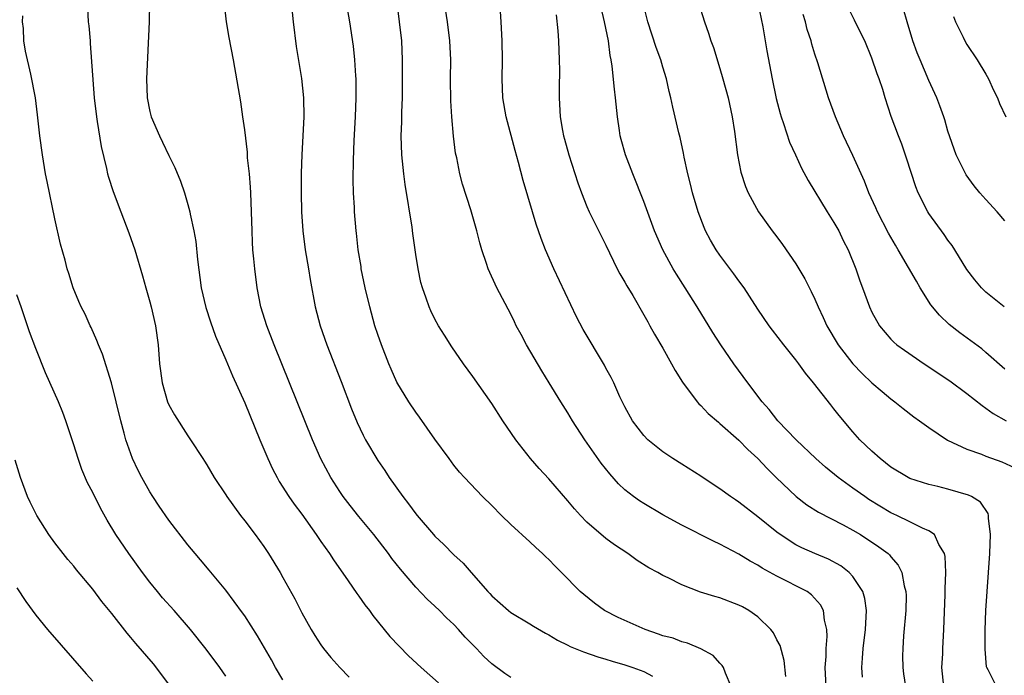
# Model space of a CAD drawing. Units: inches. Extents: x 2571000 to 2574000, y 1560000 to 1562156.
# Drawn here: x 2571815 to 2571919, y 1560456 to 1560525 of the extents above; entities that cross this region are included whole.
import ezdxf

# ---------------------------------------------------------------- set-up
doc = ezdxf.new("R2010")
doc.units = ezdxf.units.IN
doc.header["$MEASUREMENT"] = 0
doc.layers.add('LD25711560_2ft', color=33, linetype='Continuous')

msp = doc.modelspace()

# ---------------------------------------------------------------- linework, layer by layer
at = {"layer": 'LD25711560_2ft'}
for points, elevation in [([(2571843.8, 1560527.8), (2571844.08, 1560525), (2571844.41, 1560522.41), (2571844.96, 1560519.04), (2571845.17, 1560517), (2571845.21, 1560515), (2571845.11, 1560513), (2571844.99, 1560511), (2571844.92, 1560509.08), (2571844.93, 1560507), (2571844.98, 1560505), (2571845.11, 1560503), (2571845.37, 1560501), (2571845.71, 1560499), (2571845.88, 1560497.88), (2571846.4, 1560495), (2571846.92, 1560493), (2571847.62, 1560491), (2571849.14, 1560487.14), (2571850.24, 1560484.24), (2571850.81, 1560482.81), (2571851.46, 1560481.46), (2571851.71, 1560481), (2571853, 1560478.82), (2571853.74, 1560477.74), (2571854.21, 1560477), (2571855.63, 1560475), (2571856.24, 1560474.24), (2571857, 1560473.19), (2571857.15, 1560473), (2571858.86, 1560471), (2571859, 1560470.84), (2571859.95, 1560469.95), (2571861, 1560468.87), (2571861.99, 1560467.99), (2571862.82, 1560467), (2571864.58, 1560465), (2571864.79, 1560464.79), (2571865, 1560464.54), (2571866.76, 1560463), (2571867, 1560462.81), (2571869, 1560461.61), (2571869.37, 1560461.37), (2571870.63, 1560460.63), (2571871, 1560460.46), (2571871.9, 1560459.9), (2571873, 1560459.36), (2571873.23, 1560459.23), (2571874.64, 1560458.64), (2571876.14, 1560458.14), (2571877, 1560457.88), (2571877.66, 1560457.66), (2571879, 1560457.27), (2571879.82, 1560457), (2571881, 1560456.58), (2571881.92, 1560456.08)], 7210), ([(2571828.97, 1560527), (2571828.92, 1560525), (2571828.67, 1560519), (2571828.72, 1560517), (2571829, 1560515.55), (2571829.14, 1560515), (2571830.01, 1560513), (2571830.34, 1560512.34), (2571831, 1560510.94), (2571831.65, 1560509.65), (2571832.24, 1560508.24), (2571832.64, 1560507), (2571833, 1560505.76), (2571833.2, 1560505), (2571833.24, 1560504.76), (2571833.65, 1560503), (2571833.86, 1560501.86), (2571834.02, 1560499.98), (2571834.41, 1560497), (2571834.91, 1560494.91), (2571835.4, 1560493.4), (2571835.91, 1560491.91), (2571837, 1560489.42), (2571837.72, 1560487.72), (2571839, 1560484.87), (2571840.58, 1560481), (2571841.43, 1560479), (2571841.93, 1560477.93), (2571842.4, 1560477), (2571842.61, 1560476.61), (2571843.65, 1560475), (2571844.2, 1560474.2), (2571845, 1560473.14), (2571846.51, 1560471), (2571847, 1560470.28), (2571847.9, 1560469), (2571848.33, 1560468.33), (2571849.87, 1560466.13), (2571850.79, 1560464.79), (2571851, 1560464.51), (2571851.62, 1560463.62), (2571852.11, 1560463), (2571852.48, 1560462.48), (2571854.27, 1560460.27), (2571855.24, 1560459.24), (2571856.23, 1560458.23), (2571857.55, 1560457), (2571859.38, 1560455.38)], 7206), ([(2571867, 1560455.94), (2571866.36, 1560456.36), (2571865, 1560457.4), (2571864.16, 1560458.16), (2571863.37, 1560459), (2571862.19, 1560460.19), (2571861.49, 1560461), (2571861, 1560461.52), (2571860.23, 1560462.23), (2571859.48, 1560463), (2571859, 1560463.47), (2571858.2, 1560464.2), (2571857, 1560465.45), (2571855.37, 1560467.37), (2571854.49, 1560468.49), (2571854.11, 1560469), (2571852.58, 1560471), (2571851, 1560472.92), (2571850.08, 1560474.08), (2571849.37, 1560475), (2571849, 1560475.55), (2571848.06, 1560477), (2571846.99, 1560478.99), (2571846.11, 1560481), (2571842.1, 1560491), (2571841.33, 1560493), (2571840.7, 1560495), (2571840.29, 1560497), (2571840.04, 1560499), (2571839.96, 1560500.04), (2571839.86, 1560501), (2571839.81, 1560501.81), (2571839.76, 1560503), (2571839.72, 1560505), (2571839.64, 1560507), (2571839.6, 1560507.6), (2571839.48, 1560509), (2571839.3, 1560510.7), (2571839.27, 1560511.27), (2571839, 1560513.63), (2571838.81, 1560515), (2571838.57, 1560516.57), (2571837.81, 1560521), (2571837.36, 1560523.36), (2571837.09, 1560525), (2571836.87, 1560526.87)], 7208), ([(2571890.2, 1560455), (2571889.58, 1560456.42), (2571889.39, 1560457), (2571889.23, 1560457.23), (2571889, 1560457.46), (2571888.28, 1560458.28), (2571886.98, 1560458.98), (2571885.58, 1560459.58), (2571885, 1560459.71), (2571884.08, 1560460.08), (2571883, 1560460.35), (2571882.53, 1560460.53), (2571881.12, 1560461), (2571878.28, 1560462.28), (2571876.87, 1560463), (2571875.79, 1560463.79), (2571874.68, 1560464.68), (2571874.31, 1560465), (2571872.34, 1560467), (2571871.66, 1560467.66), (2571871, 1560468.37), (2571870.67, 1560468.67), (2571870.33, 1560469), (2571869.63, 1560469.63), (2571869, 1560470.23), (2571867, 1560472.07), (2571866.03, 1560473), (2571865, 1560474.05), (2571864.02, 1560475), (2571862.12, 1560477), (2571861.59, 1560477.59), (2571861, 1560478.33), (2571860.5, 1560479), (2571859, 1560481.04), (2571857.37, 1560483.37), (2571857, 1560483.89), (2571856.25, 1560485), (2571855, 1560487.07), (2571854.41, 1560488.41), (2571854.16, 1560489), (2571853.37, 1560491), (2571853, 1560492.07), (2571852.69, 1560493), (2571852.32, 1560494.32), (2571852.15, 1560495), (2571851.67, 1560497), (2571851.25, 1560499), (2571851.23, 1560499.23), (2571850.93, 1560501), (2571850.75, 1560502.75), (2571850.71, 1560503), (2571850.55, 1560505), (2571850.54, 1560505.46), (2571850.44, 1560507), (2571850.41, 1560508.41), (2571850.43, 1560510.43), (2571850.52, 1560512.52), (2571850.66, 1560515), (2571850.73, 1560517), (2571850.72, 1560518.72), (2571850.71, 1560519), (2571850.67, 1560519.33), (2571850.58, 1560521), (2571850.43, 1560522.43), (2571850.05, 1560525), (2571849.7, 1560527)], 7212), ([(2571895.94, 1560456.06), (2571895.75, 1560457.75), (2571895.33, 1560459.33), (2571895, 1560459.92), (2571894.64, 1560460.64), (2571894.35, 1560461), (2571893, 1560462.33), (2571892.05, 1560463), (2571891.38, 1560463.38), (2571891, 1560463.58), (2571889, 1560464.33), (2571888.47, 1560464.47), (2571886.95, 1560464.95), (2571885, 1560465.7), (2571883.56, 1560466.44), (2571883, 1560466.69), (2571882.47, 1560467), (2571881.51, 1560467.51), (2571880.29, 1560468.29), (2571879.31, 1560469), (2571877.92, 1560469.92), (2571877, 1560470.6), (2571875, 1560472.32), (2571874.34, 1560473), (2571873.7, 1560473.7), (2571873, 1560474.56), (2571871, 1560476.87), (2571869.97, 1560477.97), (2571869.07, 1560479), (2571867.51, 1560481), (2571866.16, 1560483), (2571865, 1560484.82), (2571863, 1560487.67), (2571862.03, 1560489), (2571860.79, 1560490.79), (2571860, 1560492), (2571859.38, 1560493), (2571859, 1560493.7), (2571858.58, 1560494.58), (2571858.39, 1560495), (2571858.09, 1560495.91), (2571857.7, 1560497), (2571857.54, 1560497.54), (2571857.23, 1560499), (2571857, 1560500.5), (2571856.7, 1560502.7), (2571856.63, 1560503.37), (2571855.88, 1560507.88), (2571855.72, 1560509), (2571855.52, 1560511), (2571855.45, 1560513), (2571855.51, 1560514.49), (2571855.51, 1560515.51), (2571855.58, 1560517), (2571855.6, 1560519), (2571855.6, 1560521), (2571855.51, 1560523), (2571855.04, 1560527)], 7214), ([(2571900.18, 1560455), (2571900.09, 1560457), (2571900.17, 1560458.17), (2571900.17, 1560459), (2571900.28, 1560460.28), (2571900.24, 1560461), (2571900, 1560462), (2571899.9, 1560463), (2571899.6, 1560463.6), (2571898.65, 1560464.65), (2571898.19, 1560465), (2571895, 1560466.64), (2571893.46, 1560467.46), (2571893, 1560467.78), (2571892.19, 1560468.19), (2571891, 1560468.94), (2571889, 1560469.99), (2571888.31, 1560470.31), (2571885, 1560472), (2571883, 1560473.1), (2571881, 1560474.26), (2571880.55, 1560474.55), (2571879.92, 1560475), (2571879, 1560475.73), (2571878.34, 1560476.34), (2571877.4, 1560477.4), (2571876.52, 1560478.52), (2571874.77, 1560481), (2571873.48, 1560483), (2571873, 1560483.82), (2571872.25, 1560485), (2571871.04, 1560487), (2571870.25, 1560488.25), (2571868.63, 1560491), (2571868.08, 1560492.08), (2571867.57, 1560493), (2571867.4, 1560493.4), (2571867, 1560494.22), (2571865.52, 1560497), (2571864.61, 1560499), (2571864.44, 1560499.56), (2571863.95, 1560501), (2571863.74, 1560501.74), (2571863.42, 1560503), (2571863, 1560504.48), (2571862.78, 1560505.22), (2571861.92, 1560507.92), (2571861.64, 1560509), (2571861.3, 1560510.7), (2571861.18, 1560511.18), (2571860.96, 1560512.96), (2571860.8, 1560515), (2571860.7, 1560516.7), (2571860.65, 1560519), (2571860.67, 1560521), (2571860.59, 1560523), (2571860.34, 1560525), (2571860, 1560527)], 7216), ([(2571918.11, 1560455), (2571917.24, 1560456.76), (2571917.1, 1560457), (2571917.07, 1560457.07), (2571916.92, 1560458.92), (2571916.92, 1560460.92), (2571916.99, 1560462.99), (2571917.4, 1560469), (2571917.49, 1560471), (2571917.27, 1560472.73), (2571917.27, 1560473), (2571917.22, 1560473.22), (2571916.41, 1560474.41), (2571915.47, 1560475), (2571915.16, 1560475.16), (2571913, 1560475.78), (2571911.95, 1560476.05), (2571911, 1560476.27), (2571909, 1560476.91), (2571908.81, 1560477), (2571907, 1560478.12), (2571905.87, 1560479), (2571905, 1560479.78), (2571903.73, 1560481), (2571903, 1560481.82), (2571901.54, 1560483.54), (2571901, 1560484.26), (2571900.66, 1560484.66), (2571898.84, 1560487), (2571897.99, 1560487.99), (2571897.3, 1560489), (2571897, 1560489.41), (2571895.71, 1560491), (2571894.53, 1560492.53), (2571894.18, 1560493), (2571893, 1560494.73), (2571892.13, 1560496.13), (2571891.54, 1560497), (2571891, 1560497.74), (2571890.48, 1560498.48), (2571889, 1560500.42), (2571888.6, 1560501), (2571888, 1560502), (2571887.48, 1560503), (2571887.33, 1560503.33), (2571886.7, 1560505), (2571886.11, 1560507), (2571885.91, 1560507.91), (2571885.62, 1560509), (2571885.24, 1560510.76), (2571885.18, 1560511.18), (2571884.82, 1560512.82), (2571884.67, 1560513.33), (2571884.03, 1560516.03), (2571883.85, 1560517), (2571883.66, 1560517.66), (2571883.39, 1560519), (2571883, 1560520.24), (2571882.78, 1560521), (2571882.3, 1560522.3), (2571881.43, 1560525), (2571881, 1560526.7)], 7224), ([(2571886.74, 1560527), (2571887.37, 1560525), (2571887.81, 1560523.81), (2571888.05, 1560523), (2571888.31, 1560522.31), (2571889, 1560520.09), (2571889.32, 1560519), (2571889.86, 1560517), (2571890.29, 1560515), (2571890.53, 1560513.47), (2571890.85, 1560511), (2571891.19, 1560509.19), (2571891.68, 1560507.68), (2571891.98, 1560507), (2571893.07, 1560505), (2571894.5, 1560503), (2571895, 1560502.35), (2571895.57, 1560501.57), (2571897, 1560499.52), (2571897.31, 1560499), (2571897.93, 1560497.93), (2571898.61, 1560496.61), (2571899, 1560495.79), (2571899.33, 1560495), (2571899.88, 1560493.88), (2571900.25, 1560493), (2571901.43, 1560491), (2571902.98, 1560488.98), (2571903.96, 1560487.96), (2571905, 1560487), (2571906.07, 1560486.07), (2571907, 1560485.3), (2571907.42, 1560485), (2571908.29, 1560484.29), (2571909.41, 1560483.41), (2571910.01, 1560483), (2571911, 1560482.27), (2571912.95, 1560480.95), (2571915, 1560479.99), (2571916.54, 1560479.46), (2571917, 1560479.27), (2571918.68, 1560478.68), (2571920.02, 1560478.02)], 7226), ([(2571893, 1560527.02), (2571893.51, 1560524.49), (2571893.78, 1560523), (2571893.95, 1560521.95), (2571894.49, 1560519), (2571894.93, 1560516.93), (2571895.34, 1560515.34), (2571895.44, 1560515), (2571895.69, 1560514.31), (2571896.33, 1560512.33), (2571896.94, 1560511), (2571897.6, 1560509.6), (2571898.29, 1560508.29), (2571900.28, 1560505), (2571901, 1560503.89), (2571901.5, 1560503), (2571901.98, 1560501.98), (2571902.49, 1560501), (2571903.3, 1560499), (2571903.73, 1560497.73), (2571904.02, 1560497), (2571904.74, 1560495), (2571905, 1560494.44), (2571905.79, 1560493), (2571907, 1560491.59), (2571907.29, 1560491.28), (2571907.61, 1560491), (2571908.41, 1560490.41), (2571910.48, 1560489), (2571913.2, 1560487.2), (2571915, 1560485.87), (2571916.59, 1560484.59), (2571917, 1560484.33), (2571917.76, 1560483.76), (2571919.12, 1560483)], 7228), ([(2571843, 1560455.7), (2571842.23, 1560457), (2571841.8, 1560457.8), (2571840.35, 1560460.35), (2571839, 1560462.43), (2571838.77, 1560462.77), (2571837, 1560465.16), (2571835.26, 1560467.26), (2571834.35, 1560468.35), (2571833.77, 1560469), (2571833, 1560469.92), (2571831, 1560472.52), (2571829.98, 1560473.98), (2571829.32, 1560475), (2571829, 1560475.5), (2571828.16, 1560477), (2571827.77, 1560477.77), (2571827.2, 1560479), (2571827, 1560479.52), (2571826.49, 1560481), (2571826.32, 1560481.68), (2571825.95, 1560483), (2571824.99, 1560486.99), (2571824.01, 1560490.01), (2571823.59, 1560491), (2571823.44, 1560491.44), (2571822.83, 1560492.83), (2571822.73, 1560493), (2571822.21, 1560494.21), (2571821.77, 1560495), (2571821.55, 1560495.55), (2571820.93, 1560497), (2571820.49, 1560498.49), (2571820.32, 1560499), (2571820.08, 1560499.92), (2571819.59, 1560501.59), (2571819, 1560504.27), (2571818.2, 1560508.2), (2571818.04, 1560509), (2571817.71, 1560511), (2571817.44, 1560513), (2571817.2, 1560515.2), (2571816.97, 1560517), (2571816.49, 1560519.51), (2571815.91, 1560521.91), (2571815.76, 1560523), (2571815.71, 1560524.29), (2571815.62, 1560525), (2571815.65, 1560525.65)], 7202), ([(2571822.44, 1560526.44), (2571822.51, 1560525), (2571822.57, 1560524.57), (2571822.71, 1560523), (2571822.74, 1560522.74), (2571823.14, 1560517), (2571823.38, 1560515), (2571823.48, 1560514.52), (2571823.87, 1560511.87), (2571824.45, 1560509.55), (2571824.56, 1560509), (2571824.66, 1560508.66), (2571825.15, 1560507.15), (2571825.95, 1560505), (2571826.8, 1560502.8), (2571827.44, 1560501), (2571828.25, 1560498.25), (2571828.58, 1560497), (2571829, 1560495.52), (2571829.13, 1560495), (2571829.6, 1560493), (2571829.88, 1560491), (2571830.03, 1560489), (2571830.3, 1560487), (2571830.87, 1560485), (2571831, 1560484.68), (2571831.62, 1560483.62), (2571833, 1560481.39), (2571833.27, 1560481), (2571834.58, 1560479), (2571834.75, 1560478.75), (2571835, 1560478.36), (2571835.78, 1560477), (2571837, 1560475.2), (2571837.12, 1560475), (2571838.56, 1560473), (2571839, 1560472.45), (2571840.09, 1560471), (2571841, 1560469.74), (2571841.49, 1560469), (2571842.71, 1560467), (2571843, 1560466.5), (2571844.25, 1560464.25), (2571845, 1560462.76), (2571845.99, 1560461), (2571846.37, 1560460.37), (2571847, 1560459.39), (2571847.29, 1560459), (2571848.07, 1560458.07), (2571849, 1560456.99), (2571849.99, 1560455.99)], 7204), ([(2571904, 1560456), (2571903.94, 1560457), (2571904, 1560458), (2571904.09, 1560459), (2571904.33, 1560461), (2571904.34, 1560461.66), (2571904.43, 1560463), (2571904.26, 1560464.26), (2571904.04, 1560465), (2571903, 1560466.58), (2571902.62, 1560467), (2571901.72, 1560467.72), (2571900.42, 1560468.42), (2571899, 1560469), (2571897.62, 1560469.62), (2571897, 1560469.93), (2571895.35, 1560471), (2571895, 1560471.26), (2571893, 1560472.89), (2571891, 1560474.43), (2571890.65, 1560474.65), (2571890.12, 1560475), (2571889, 1560475.83), (2571888.28, 1560476.28), (2571887, 1560477.14), (2571885, 1560478.42), (2571884.06, 1560479), (2571883, 1560479.73), (2571881.41, 1560481), (2571881, 1560481.43), (2571879.81, 1560483), (2571879, 1560484.45), (2571878.48, 1560485.52), (2571877.82, 1560487), (2571877.55, 1560487.55), (2571877, 1560488.53), (2571876.84, 1560488.84), (2571874.61, 1560492.61), (2571873.92, 1560493.92), (2571871.52, 1560499), (2571870.65, 1560501), (2571870.18, 1560502.18), (2571869.67, 1560503.68), (2571869.27, 1560505), (2571868.3, 1560508.3), (2571867.8, 1560510.2), (2571867.44, 1560511.44), (2571866.51, 1560515), (2571866.17, 1560517), (2571866.09, 1560519), (2571866.12, 1560521), (2571866.09, 1560523), (2571865.99, 1560525), (2571865.92, 1560526.08)], 7218), ([(2571871.76, 1560525.76), (2571871.94, 1560524.06), (2571872.01, 1560523), (2571872.1, 1560521), (2571872.11, 1560519.89), (2571872.09, 1560518.09), (2571872.09, 1560517), (2571872.2, 1560515), (2571872.43, 1560513.57), (2571872.54, 1560513), (2571872.65, 1560512.65), (2571873.09, 1560511), (2571874.06, 1560508.06), (2571874.43, 1560507), (2571875, 1560505.55), (2571875.24, 1560505), (2571877, 1560501.47), (2571878.18, 1560499), (2571878.46, 1560498.46), (2571879, 1560497.58), (2571879.19, 1560497.19), (2571879.82, 1560496.18), (2571881, 1560494.16), (2571881.4, 1560493.4), (2571881.64, 1560493), (2571882.12, 1560492.12), (2571883, 1560490.65), (2571883.92, 1560489), (2571884.29, 1560488.29), (2571885.07, 1560487.07), (2571886.62, 1560485), (2571886.79, 1560484.79), (2571887, 1560484.6), (2571887.77, 1560483.77), (2571888.84, 1560482.84), (2571889, 1560482.72), (2571891, 1560480.94), (2571891.95, 1560479.95), (2571893, 1560479.03), (2571893.96, 1560477.96), (2571894.93, 1560477), (2571897.02, 1560475.02), (2571898.15, 1560474.15), (2571899.37, 1560473.37), (2571901.97, 1560472.03), (2571903, 1560471.47), (2571903.79, 1560471), (2571905.73, 1560469.73), (2571906.7, 1560469), (2571906.86, 1560468.86), (2571907, 1560468.66), (2571907.77, 1560467.77), (2571908.15, 1560467), (2571908.4, 1560465.6), (2571908.58, 1560465), (2571908.6, 1560464.6), (2571908.58, 1560463), (2571908.33, 1560460.33), (2571908.24, 1560459), (2571908.23, 1560458.23), (2571908.25, 1560457), (2571908.33, 1560456.33), (2571908.52, 1560455)], 7220), ([(2571912.57, 1560455), (2571912.37, 1560457), (2571912.45, 1560458.45), (2571912.45, 1560459), (2571912.58, 1560461), (2571912.71, 1560464.71), (2571912.7, 1560465.3), (2571912.76, 1560467), (2571912.7, 1560468.7), (2571912.63, 1560469), (2571912.04, 1560469.96), (2571911.59, 1560471), (2571911, 1560471.41), (2571910.32, 1560471.68), (2571909, 1560472.35), (2571907.63, 1560473), (2571907, 1560473.28), (2571904.69, 1560474.69), (2571904.24, 1560475), (2571903, 1560475.9), (2571901.45, 1560477), (2571900.11, 1560478.11), (2571899.11, 1560479), (2571897.04, 1560481), (2571895.1, 1560483), (2571894.18, 1560484.18), (2571893.45, 1560485), (2571891.93, 1560487), (2571890.47, 1560489), (2571889.11, 1560491), (2571888.27, 1560492.27), (2571886.6, 1560495), (2571885.34, 1560497), (2571884.42, 1560498.42), (2571884.07, 1560499), (2571882.98, 1560501), (2571882.13, 1560503), (2571881, 1560506.09), (2571879.82, 1560509), (2571879.06, 1560511), (2571878.6, 1560512.6), (2571878.51, 1560513), (2571878.44, 1560513.56), (2571878.21, 1560515), (2571878.02, 1560517), (2571877.9, 1560517.9), (2571877.67, 1560520.33), (2571877.56, 1560521), (2571877.46, 1560521.46), (2571877.28, 1560523), (2571876.86, 1560525), (2571876.52, 1560526.52)], 7222), ([(2571919, 1560488.42), (2571917, 1560490.18), (2571916.55, 1560490.55), (2571915.41, 1560491.41), (2571914.25, 1560492.25), (2571913.13, 1560493.13), (2571912.1, 1560494.1), (2571911.21, 1560495.21), (2571910.08, 1560497), (2571909.68, 1560497.68), (2571908.85, 1560499.15), (2571907.76, 1560501), (2571907.47, 1560501.47), (2571906.75, 1560502.75), (2571905.58, 1560505), (2571905.41, 1560505.41), (2571904.69, 1560507), (2571904.22, 1560508.22), (2571903, 1560510.92), (2571902.01, 1560513), (2571901.16, 1560515), (2571900.44, 1560517), (2571899.32, 1560520.68), (2571899, 1560521.6), (2571898.66, 1560522.66), (2571898.59, 1560523), (2571898.19, 1560524.19), (2571898, 1560525), (2571897.77, 1560525.77)], 7230), ([(2571918.93, 1560495), (2571917, 1560496.55), (2571916.52, 1560497), (2571915.83, 1560497.83), (2571915, 1560498.93), (2571913.74, 1560501), (2571913.44, 1560501.44), (2571913, 1560502.02), (2571912.61, 1560502.61), (2571911, 1560504.82), (2571910.88, 1560505), (2571909.88, 1560507), (2571909.63, 1560507.63), (2571908.65, 1560510.65), (2571908.14, 1560512.14), (2571907.79, 1560513), (2571907.04, 1560515.04), (2571906.39, 1560517), (2571906.13, 1560517.87), (2571905.75, 1560519), (2571905.54, 1560519.54), (2571905, 1560521.18), (2571904.24, 1560523), (2571903.49, 1560524.51), (2571903.18, 1560525.18), (2571902.5, 1560526.5)], 7232), ([(2571919, 1560504.06), (2571918.19, 1560505), (2571917, 1560506.28), (2571916.36, 1560507), (2571915.75, 1560507.75), (2571914.9, 1560508.91), (2571913.88, 1560511), (2571913, 1560513.5), (2571912.67, 1560514.67), (2571912.56, 1560515), (2571912.15, 1560516.15), (2571911.83, 1560517), (2571911, 1560518.82), (2571910.07, 1560521), (2571909.76, 1560521.76), (2571909.31, 1560523), (2571908.69, 1560525), (2571908.33, 1560526.33)], 7234), ([(2571913.57, 1560525.57), (2571913.8, 1560525), (2571914.59, 1560523.41), (2571914.78, 1560523), (2571915, 1560522.63), (2571916.06, 1560521), (2571917, 1560519.5), (2571917.26, 1560519), (2571917.8, 1560517.8), (2571918.2, 1560517), (2571918.42, 1560516.42), (2571919.09, 1560515)], 7236), ([(2571837, 1560456.1), (2571836.38, 1560457), (2571834.95, 1560458.95), (2571833.28, 1560461), (2571831.55, 1560463), (2571830.35, 1560464.35), (2571829.8, 1560465), (2571829, 1560466), (2571828.23, 1560467), (2571826.78, 1560469), (2571825.43, 1560471), (2571824.51, 1560472.51), (2571823.8, 1560473.8), (2571823, 1560475.43), (2571822.46, 1560476.46), (2571821.85, 1560477.85), (2571821.45, 1560479), (2571821, 1560480.45), (2571820.16, 1560483), (2571819.85, 1560483.85), (2571819.39, 1560485), (2571818.03, 1560488.03), (2571817, 1560490.6), (2571816.34, 1560492.34), (2571816.15, 1560493), (2571815.84, 1560493.84), (2571815.48, 1560495), (2571815, 1560496.27)], 7200), ([(2571831.11, 1560455.11), (2571829.38, 1560457.38), (2571827.53, 1560459.53), (2571827, 1560460.18), (2571826.62, 1560460.62), (2571825, 1560462.69), (2571823.96, 1560463.96), (2571823, 1560465.24), (2571821.3, 1560467.3), (2571821, 1560467.68), (2571820.38, 1560468.38), (2571819.87, 1560469), (2571819, 1560470.14), (2571818.39, 1560471), (2571817.11, 1560473), (2571817, 1560473.21), (2571816.43, 1560474.43), (2571816.15, 1560475), (2571815.41, 1560477), (2571814.84, 1560478.84)], 7198), ([(2571815, 1560465.39), (2571815.95, 1560463.95), (2571817, 1560462.5), (2571818.25, 1560461), (2571822.32, 1560456.32), (2571823, 1560455.56)], 7196)]:
    msp.add_lwpolyline(points, dxfattribs=dict(at, elevation=elevation))

doc.saveas('drawing.dxf')
